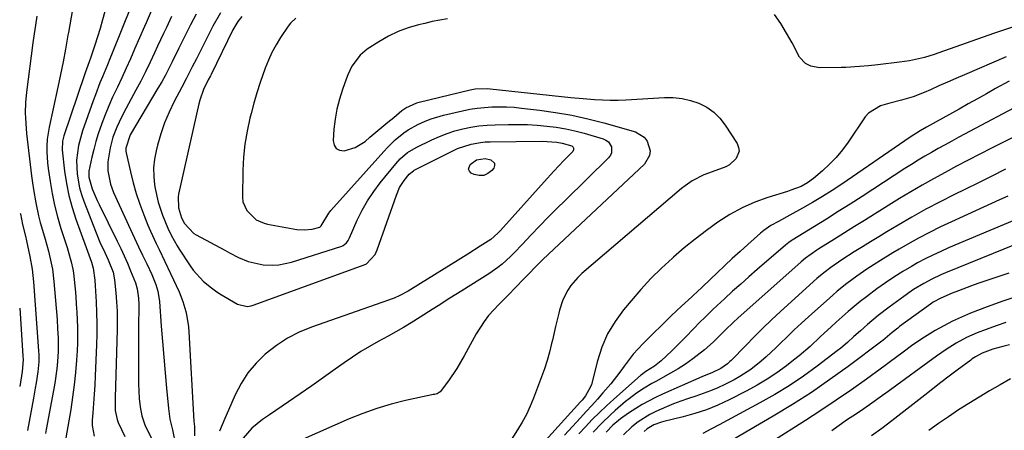
# Model space of a CAD drawing. Units: inches. Extents: x 1831303 to 1836640, y 473856 to 480303.
# Drawn here: x 1831307 to 1831626, y 475184 to 475317 of the extents above; entities that cross this region are included whole.
import ezdxf

# ---------------------------------------------------------------- set-up
doc = ezdxf.new("R2010")
doc.units = ezdxf.units.IN
doc.header["$MEASUREMENT"] = 0
doc.layers.add('7', color=7, linetype='Continuous')
doc.layers.add('8', color=7, linetype='Continuous')

msp = doc.modelspace()

# ---------------------------------------------------------------- linework, layer by layer
at = {"layer": '7', "color": 18}
for points in [[(1831325.76, 475327.96, 1846), (1831323.18, 475313.01, 1846), (1831323.02, 475312.1, 1846), (1831322.3, 475307.58, 1846), (1831321.5, 475303.48, 1846), (1831321.09, 475301.43, 1846), (1831320.23, 475297.35, 1846), (1831319.79, 475295.31, 1846), (1831316.93, 475282.33, 1846), (1831316.37, 475278.52, 1846), (1831316.26, 475276.2, 1846), (1831316.25, 475274.4, 1846), (1831316.45, 475270.81, 1846), (1831316.66, 475269.03, 1846), (1831317.27, 475264.82, 1846), (1831317.92, 475260.95, 1846), (1831318.7, 475257.11, 1846), (1831319.67, 475253.32, 1846), (1831320.78, 475249.55, 1846), (1831322.74, 475243.41, 1846), (1831323.1, 475242.26, 1846), (1831324.12, 475238.78, 1846), (1831324.66, 475236.43, 1846), (1831324.84, 475235.24, 1846), (1831324.98, 475234.04, 1846), (1831325.34, 475230.08, 1846), (1831325.55, 475227.58, 1846), (1831325.74, 475225.08, 1846), (1831325.9, 475222.59, 1846), (1831326.04, 475220.09, 1846), (1831326.12, 475217.58, 1846), (1831326.14, 475215.08, 1846), (1831326.08, 475212.58, 1846), (1831325.97, 475210.08, 1846), (1831325.78, 475207.04, 1846), (1831325.46, 475203.03, 1846), (1831325.07, 475199.03, 1846), (1831324.54, 475195.04, 1846), (1831323.93, 475191.06, 1846), (1831322.09, 475180.11, 1846)], [(1831334.91, 475319.82, 1844), (1831334.22, 475317.06, 1844), (1831333.47, 475314.32, 1844), (1831332.64, 475311.61, 1844), (1831331.76, 475308.91, 1844), (1831330.41, 475304.98, 1844), (1831329.91, 475303.54, 1844), (1831328.6, 475299.97, 1844), (1831328.36, 475299.25, 1844), (1831321.76, 475279.51, 1844), (1831321.33, 475277.86, 1844), (1831321.18, 475275.04, 1844), (1831321.97, 475268.17, 1844), (1831322.56, 475264.2, 1844), (1831323.34, 475260.27, 1844), (1831324.38, 475256.4, 1844), (1831325.61, 475252.58, 1844), (1831330.64, 475238.67, 1844), (1831331.23, 475236.8, 1844), (1831331.7, 475232.84, 1844), (1831331.83, 475231.05, 1844), (1831332.15, 475225.88, 1844), (1831332.31, 475222.4, 1844), (1831332.4, 475218.92, 1844), (1831332.38, 475215.43, 1844), (1831332.28, 475211.95, 1844), (1831331.87, 475201.96, 1844), (1831331.72, 475198.97, 1844), (1831331.55, 475195.98, 1844), (1831331.35, 475192.99, 1844), (1831331.11, 475190, 1844), (1831330.91, 475187.59, 1844), (1831330.91, 475185.84, 1844), (1831331.56, 475182.45, 1844)], [(1831343.34, 475321.33, 1842), (1831337.35, 475306.34, 1842), (1831336.58, 475304.41, 1842), (1831335.79, 475302.49, 1842), (1831334.19, 475298.66, 1842), (1831333.4, 475296.74, 1842), (1831331.9, 475292.87, 1842), (1831331.19, 475290.92, 1842), (1831327.76, 475281.18, 1842), (1831326.43, 475276.48, 1842), (1831325.76, 475271.65, 1842), (1831326, 475267.16, 1842), (1831326.77, 475262.73, 1842), (1831327.39, 475260.57, 1842), (1831328.13, 475258.45, 1842), (1831332.17, 475248.15, 1842), (1831333.61, 475244.69, 1842), (1831334.38, 475242.99, 1842), (1831336.07, 475239.45, 1842), (1831337.62, 475235.5, 1842), (1831338.09, 475233.01, 1842), (1831338.5, 475228.79, 1842), (1831338.74, 475225.84, 1842), (1831338.9, 475222.88, 1842), (1831338.95, 475219.91, 1842), (1831338.93, 475216.95, 1842), (1831338.34, 475194.83, 1842), (1831338.32, 475192.79, 1842), (1831338.34, 475190.74, 1842), (1831338.9, 475187.78, 1842), (1831339.27, 475186.84, 1842), (1831341.4, 475182.32, 1842)], [(1831364.44, 475318.91, 1836), (1831362.67, 475315.5, 1836), (1831361.07, 475312.25, 1836), (1831360, 475310.06, 1836), (1831358.92, 475307.87, 1836), (1831356.77, 475303.49, 1836), (1831354.53, 475299.16, 1836), (1831353.34, 475297.04, 1836), (1831352.12, 475294.93, 1836), (1831343.17, 475279.84, 1836), (1831341.75, 475275.58, 1836), (1831341.8, 475274.55, 1836), (1831341.88, 475274.04, 1836), (1831343.21, 475267.93, 1836), (1831344.07, 475264.4, 1836), (1831345.06, 475260.9, 1836), (1831346.23, 475257.47, 1836), (1831347.52, 475254.06, 1836), (1831348.91, 475250.68, 1836), (1831349.76, 475248.69, 1836), (1831351.54, 475244.77, 1836), (1831352.48, 475242.84, 1836), (1831354.38, 475238.97, 1836), (1831356.21, 475235.07, 1836), (1831358.96, 475229.12, 1836), (1831360.21, 475226.01, 1836), (1831361.13, 475222.78, 1836), (1831361.47, 475221.14, 1836), (1831361.95, 475217.81, 1836), (1831362.09, 475216.14, 1836), (1831363.77, 475187.32, 1836), (1831363.89, 475185.52, 1836), (1831363.93, 475182.52, 1836)], [(1831372.34, 475319.36, 1834), (1831369.9, 475315.04, 1834), (1831368.76, 475312.83, 1834), (1831365.22, 475305.8, 1834), (1831364.56, 475304.48, 1834), (1831363.23, 475301.86, 1834), (1831361.22, 475297.94, 1834), (1831359.86, 475295.34, 1834), (1831357.37, 475290.61, 1834), (1831355.73, 475287.22, 1834), (1831354.26, 475283.76, 1834), (1831353.04, 475280.21, 1834), (1831352, 475276.59, 1834), (1831351.53, 475274.73, 1834), (1831351.01, 475271.98, 1834), (1831350.72, 475269.23, 1834), (1831350.77, 475266.45, 1834), (1831351.04, 475263.67, 1834), (1831351.21, 475262.55, 1834), (1831352.16, 475258.16, 1834), (1831353.58, 475253.89, 1834), (1831355.3, 475249.71, 1834), (1831356.41, 475247.39, 1834), (1831358.29, 475244.02, 1834), (1831358.98, 475242.94, 1834), (1831362.55, 475237.5, 1834), (1831363.51, 475236.15, 1834), (1831366.83, 475232.47, 1834), (1831369.39, 475230.36, 1834), (1831370.75, 475229.41, 1834), (1831372.15, 475228.51, 1834), (1831377.79, 475225.13, 1834), (1831380.98, 475224.36, 1834), (1831382.29, 475224.56, 1834), (1831382.94, 475224.75, 1834), (1831418.79, 475237.85, 1834), (1831419.54, 475238.2, 1834), (1831422.32, 475241.18, 1834), (1831423, 475242.71, 1834), (1831429.18, 475260.4, 1834), (1831430.24, 475262.83, 1834), (1831431.65, 475265.07, 1834), (1831433.26, 475267.19, 1834), (1831434.66, 475268.24, 1834), (1831434.96, 475268.41, 1834), (1831447.59, 475274.81, 1834), (1831448.98, 475275.46, 1834), (1831453.35, 475276.9, 1834), (1831456.38, 475277.44, 1834), (1831457.91, 475277.57, 1834), (1831459.44, 475277.64, 1834), (1831476.33, 475277.83, 1834), (1831480.98, 475277.56, 1834), (1831482.8, 475277.22, 1834), (1831485.87, 475276.31, 1834), (1831486.28, 475275.91, 1834), (1831486.42, 475275.64, 1834), (1831486.43, 475275.06, 1834), (1831486.16, 475274.54, 1834), (1831483.34, 475271.61, 1834), (1831480.1, 475268.17, 1834), (1831476.93, 475264.68, 1834), (1831462.83, 475248.92, 1834), (1831462.01, 475248.04, 1834), (1831459.75, 475246.08, 1834), (1831456.3, 475243.83, 1834), (1831452.3, 475241.31, 1834), (1831433.86, 475229.88, 1834), (1831433, 475229.36, 1834), (1831430.32, 475227.93, 1834), (1831428.48, 475227.1, 1834), (1831427.54, 475226.73, 1834), (1831426.59, 475226.38, 1834), (1831401.75, 475217.69, 1834), (1831397.79, 475216.04, 1834), (1831393.98, 475214.11, 1834), (1831390.42, 475211.77, 1834), (1831386.79, 475208.93, 1834), (1831383.86, 475206.02, 1834), (1831381.22, 475202.9, 1834), (1831379.02, 475199.46, 1834), (1831377.1, 475195.8, 1834), (1831374.92, 475190.87, 1834), (1831373.74, 475188.14, 1834), (1831372.01, 475184.04, 1834)], [(1831638.39, 475317.75, 1828), (1831633.94, 475316.46, 1828), (1831630.96, 475315.57, 1828), (1831627.99, 475314.64, 1828), (1831625.04, 475313.65, 1828), (1831622.1, 475312.63, 1828), (1831604.52, 475306.36, 1828), (1831602.97, 475305.83, 1828), (1831599.83, 475304.9, 1828), (1831595.04, 475303.83, 1828), (1831591.81, 475303.37, 1828), (1831584.73, 475302.57, 1828), (1831581.78, 475302.25, 1828), (1831578.83, 475301.94, 1828), (1831574.39, 475301.65, 1828), (1831572.91, 475301.62, 1828), (1831565.91, 475301.6, 1828), (1831563.08, 475302.08, 1828), (1831561.36, 475302.91, 1828), (1831559.5, 475304.99, 1828), (1831557.05, 475309.64, 1828), (1831555.29, 475312.77, 1828), (1831553.42, 475315.84, 1828), (1831551.39, 475318.79, 1828)], [(1831312.97, 475318.29, 1848), (1831312.52, 475315.4, 1848), (1831312.1, 475312.51, 1848), (1831311.72, 475309.62, 1848), (1831309.67, 475293.64, 1848), (1831309.36, 475290.31, 1848), (1831309.26, 475286.96, 1848), (1831309.29, 475285.28, 1848), (1831309.49, 475281.94, 1848), (1831309.66, 475280.27, 1848), (1831311.31, 475266.58, 1848), (1831311.59, 475264.41, 1848), (1831311.91, 475262.24, 1848), (1831312.64, 475257.92, 1848), (1831313.56, 475253.64, 1848), (1831314.11, 475251.52, 1848), (1831315.11, 475248.02, 1848), (1831315.67, 475246.1, 1848), (1831316.72, 475242.26, 1848), (1831317.21, 475240.33, 1848), (1831318.02, 475236.44, 1848), (1831318.5, 475232.5, 1848), (1831319.51, 475220.15, 1848), (1831319.72, 475217.18, 1848), (1831319.87, 475214.22, 1848), (1831319.85, 475209.77, 1848), (1831319.64, 475206.55, 1848), (1831319.43, 475204.21, 1848), (1831318.82, 475199.55, 1848), (1831318.42, 475197.23, 1848), (1831316.02, 475184.55, 1848), (1831315.78, 475183.31, 1848)], [(1831356.56, 475318.16, 1838), (1831354.86, 475314.61, 1838), (1831353.91, 475312.6, 1838), (1831352.03, 475308.57, 1838), (1831351.04, 475306.44, 1838), (1831349.59, 475303.37, 1838), (1831348.1, 475300.31, 1838), (1831346.56, 475297.29, 1838), (1831344.98, 475294.28, 1838), (1831341.13, 475287.09, 1838), (1831339.56, 475283.95, 1838), (1831338.86, 475282.35, 1838), (1831337.6, 475279.08, 1838), (1831336.66, 475275.71, 1838), (1831335.88, 475271.19, 1838), (1831335.88, 475268.28, 1838), (1831336.75, 475263.97, 1838), (1831337.8, 475261.22, 1838), (1831343.3, 475249.27, 1838), (1831344.59, 475246.49, 1838), (1831345.88, 475243.71, 1838), (1831347.18, 475240.93, 1838), (1831348.49, 475238.16, 1838), (1831350.13, 475234.69, 1838), (1831351.43, 475231.51, 1838), (1831352.1, 475229.32, 1838), (1831352.65, 475225.95, 1838), (1831353.21, 475218.06, 1838), (1831353.59, 475213.02, 1838), (1831354, 475207.99, 1838), (1831354.44, 475202.97, 1838), (1831354.9, 475197.94, 1838), (1831355.54, 475191.39, 1838), (1831355.75, 475189.65, 1838), (1831356.02, 475187.92, 1838), (1831356.79, 475184.5, 1838), (1831357.79, 475179.75, 1838)], [(1831379.24, 475318.16, 1832), (1831377.96, 475316.5, 1832), (1831376.36, 475313.79, 1832), (1831369.28, 475299.42, 1832), (1831369.06, 475298.97, 1832), (1831368.37, 475297.63, 1832), (1831366.89, 475294.52, 1832), (1831365.64, 475291.09, 1832), (1831365.34, 475289.91, 1832), (1831358.8, 475260.69, 1832), (1831358.65, 475259.83, 1832), (1831358.76, 475256.23, 1832), (1831359.77, 475253.08, 1832), (1831360.74, 475251.17, 1832), (1831363.7, 475248.01, 1832), (1831364.44, 475247.55, 1832), (1831373.73, 475242.54, 1832), (1831375.21, 475241.75, 1832), (1831378.2, 475240.25, 1832), (1831381.25, 475238.92, 1832), (1831386.09, 475237.86, 1832), (1831389.09, 475237.75, 1832), (1831391.17, 475237.87, 1832), (1831395.27, 475238.74, 1832), (1831411.5, 475243.9, 1832), (1831411.93, 475244.08, 1832), (1831413.01, 475244.96, 1832), (1831413.56, 475245.76, 1832), (1831413.79, 475246.18, 1832), (1831414, 475246.62, 1832), (1831416.54, 475252.27, 1832), (1831418.13, 475255.47, 1832), (1831419.87, 475258.57, 1832), (1831421.85, 475261.53, 1832), (1831423.99, 475264.38, 1832), (1831429, 475270.56, 1832), (1831430.41, 475272.12, 1832), (1831432.82, 475274.16, 1832), (1831435.53, 475275.78, 1832), (1831440.68, 475278.3, 1832), (1831443.09, 475279.39, 1832), (1831445.55, 475280.36, 1832), (1831448.07, 475281.16, 1832), (1831450.62, 475281.85, 1832), (1831453.22, 475282.37, 1832), (1831455.83, 475282.78, 1832), (1831458.47, 475283.03, 1832), (1831461.11, 475283.17, 1832), (1831465.41, 475283.26, 1832), (1831468.51, 475283.27, 1832), (1831471.6, 475283.2, 1832), (1831474.69, 475283.01, 1832), (1831477.77, 475282.74, 1832), (1831480.84, 475282.33, 1832), (1831483.89, 475281.82, 1832), (1831486.9, 475281.15, 1832), (1831489.9, 475280.38, 1832), (1831496, 475278.63, 1832), (1831496.91, 475278.21, 1832), (1831497.68, 475277.65, 1832), (1831498.68, 475276, 1832), (1831498.72, 475274.1, 1832), (1831498.35, 475273.26, 1832), (1831497.78, 475272.46, 1832), (1831483.79, 475258.8, 1832), (1831480.98, 475256.02, 1832), (1831478.2, 475253.22, 1832), (1831475.46, 475250.38, 1832), (1831472.74, 475247.52, 1832), (1831469.81, 475244.39, 1832), (1831467.3, 475241.8, 1832), (1831466.02, 475240.54, 1832), (1831463.37, 475238.1, 1832), (1831461.98, 475236.97, 1832), (1831459.03, 475234.92, 1832), (1831450.33, 475229.48, 1832), (1831446.48, 475227.05, 1832), (1831442.64, 475224.59, 1832), (1831440.72, 475223.36, 1832), (1831436.87, 475220.92, 1832), (1831433.93, 475219.1, 1832), (1831431.48, 475217.62, 1832), (1831429, 475216.17, 1832), (1831426.5, 475214.77, 1832), (1831423.3, 475213.04, 1832), (1831420.46, 475211.45, 1832), (1831417.67, 475209.8, 1832), (1831414.95, 475208.02, 1832), (1831412.27, 475206.17, 1832), (1831409.43, 475204.11, 1832), (1831405.67, 475201.43, 1832), (1831401.9, 475198.76, 1832), (1831398.1, 475196.12, 1832), (1831394.29, 475193.51, 1832), (1831388.14, 475189.34, 1832), (1831385.9, 475187.83, 1832), (1831382.46, 475184.99, 1832), (1831378.26, 475180.2, 1832)], [(1831445.69, 475317.37, 1828), (1831440.78, 475316.48, 1828), (1831438.34, 475315.94, 1828), (1831436.34, 475315.47, 1828), (1831432.98, 475314.48, 1828), (1831429.71, 475313.28, 1828), (1831426.58, 475311.75, 1828), (1831423.54, 475310.01, 1828), (1831419.74, 475307.57, 1828), (1831417.43, 475305.7, 1828), (1831414.83, 475302.05, 1828), (1831413.52, 475299.33, 1828), (1831412.97, 475297.93, 1828), (1831411.75, 475294.53, 1828), (1831410.77, 475291.38, 1828), (1831409.95, 475288.19, 1828), (1831409.4, 475284.95, 1828), (1831409.02, 475281.67, 1828), (1831408.74, 475278.01, 1828), (1831409.07, 475276.58, 1828), (1831409.72, 475275.5, 1828), (1831410.85, 475274.92, 1828), (1831412.29, 475274.69, 1828), (1831415.9, 475275.74, 1828), (1831419.08, 475277.76, 1828), (1831420.62, 475279.08, 1828), (1831422.54, 475280.71, 1828), (1831424.45, 475282.33, 1828), (1831426.38, 475283.94, 1828), (1831428.31, 475285.54, 1828), (1831430.96, 475287.74, 1828), (1831432.23, 475288.66, 1828), (1831435.81, 475290.23, 1828), (1831436.57, 475290.44, 1828), (1831453.02, 475294.41, 1828), (1831454.61, 475294.72, 1828), (1831458.65, 475294.86, 1828), (1831459.46, 475294.79, 1828), (1831485.55, 475291.99, 1828), (1831489.51, 475291.61, 1828), (1831493.24, 475291.31, 1828), (1831495.76, 475291.17, 1828), (1831498.29, 475291.09, 1828), (1831500.82, 475291.12, 1828), (1831503.35, 475291.21, 1828), (1831515.8, 475291.96, 1828), (1831518.66, 475291.93, 1828), (1831521.48, 475291.66, 1828), (1831524.24, 475291.01, 1828), (1831526.96, 475290.11, 1828), (1831529.47, 475288.8, 1828), (1831531.76, 475287.22, 1828), (1831533.72, 475285.25, 1828), (1831535.46, 475283.02, 1828), (1831539.29, 475277.04, 1828), (1831539.77, 475275.79, 1828), (1831539.93, 475274.57, 1828), (1831539.01, 475272.2, 1828), (1831536.87, 475270.23, 1828), (1831535.62, 475269.52, 1828), (1831531.23, 475267.94, 1828), (1831528.58, 475266.94, 1828), (1831524.8, 475265.03, 1828), (1831522.47, 475263.44, 1828), (1831521.36, 475262.56, 1828), (1831489.16, 475234.99, 1828), (1831487.87, 475233.78, 1828), (1831485.57, 475231.12, 1828), (1831484.57, 475229.66, 1828), (1831482.95, 475226.53, 1828), (1831481.86, 475223.18, 1828), (1831481.64, 475222.25, 1828), (1831480.6, 475217.86, 1828), (1831479.59, 475213.47, 1828), (1831479.34, 475212.36, 1828), (1831478.65, 475209.63, 1828), (1831477.89, 475206.92, 1828), (1831477.02, 475204.24, 1828), (1831476.08, 475201.59, 1828), (1831473.48, 475194.73, 1828), (1831472.39, 475192.09, 1828), (1831471.19, 475189.5, 1828), (1831469.83, 475186.99, 1828), (1831468.36, 475184.53, 1828), (1831465.73, 475180.41, 1828)], [(1831626.23, 475305.13, 1826), (1831612.77, 475299.34, 1826), (1831610, 475298.14, 1826), (1831607.23, 475296.93, 1826), (1831604.48, 475295.69, 1826), (1831601.73, 475294.45, 1826), (1831599.75, 475293.55, 1826), (1831596.17, 475292.13, 1826), (1831592.45, 475291.08, 1826), (1831588.69, 475290.17, 1826), (1831585.6, 475289.29, 1826), (1831581.72, 475286.87, 1826), (1831580.71, 475285.68, 1826), (1831575.17, 475277.5, 1826), (1831573.32, 475274.99, 1826), (1831571.35, 475272.6, 1826), (1831569.19, 475270.37, 1826), (1831566.9, 475268.26, 1826), (1831563.94, 475265.73, 1826), (1831562.05, 475264.34, 1826), (1831559.98, 475263.23, 1826), (1831556.69, 475261.94, 1826), (1831555.57, 475261.58, 1826), (1831549.19, 475259.61, 1826), (1831544.97, 475258.09, 1826), (1831540.87, 475256.31, 1826), (1831536.96, 475254.15, 1826), (1831533.08, 475251.67, 1826), (1831529.4, 475248.97, 1826), (1831525.77, 475246.19, 1826), (1831522.23, 475243.29, 1826), (1831518.76, 475240.32, 1826), (1831518.4, 475240.01, 1826), (1831514.88, 475236.75, 1826), (1831511.46, 475233.38, 1826), (1831508.19, 475229.86, 1826), (1831505.03, 475226.24, 1826), (1831502.6, 475223.32, 1826), (1831499.83, 475219.51, 1826), (1831497.44, 475215.51, 1826), (1831495.6, 475211.23, 1826), (1831494.13, 475206.76, 1826), (1831492.18, 475199.16, 1826), (1831491.93, 475198.36, 1826), (1831490.3, 475195.45, 1826), (1831489.25, 475194.13, 1826), (1831488.7, 475193.5, 1826), (1831476.29, 475179.9, 1826)], [(1831627.2, 475297.26, 1824), (1831622.83, 475294.82, 1824), (1831619.89, 475293.16, 1824), (1831616.95, 475291.51, 1824), (1831614, 475289.86, 1824), (1831611.05, 475288.23, 1824), (1831600.49, 475282.39, 1824), (1831598.46, 475281.23, 1824), (1831595.19, 475279.12, 1824), (1831573.09, 475263.95, 1824), (1831569.99, 475261.89, 1824), (1831566.84, 475259.89, 1824), (1831563.64, 475257.99, 1824), (1831560.4, 475256.14, 1824), (1831556.32, 475253.9, 1824), (1831552.63, 475251.9, 1824), (1831550.19, 475250.54, 1824), (1831547.91, 475248.95, 1824), (1831546.84, 475248.06, 1824), (1831542.77, 475244.45, 1824), (1831540.24, 475242.18, 1824), (1831537.74, 475239.9, 1824), (1831535.27, 475237.58, 1824), (1831532.82, 475235.23, 1824), (1831530.72, 475233.19, 1824), (1831527.93, 475230.54, 1824), (1831525.09, 475227.95, 1824), (1831524.63, 475227.54, 1824), (1831521.34, 475224.53, 1824), (1831518.12, 475221.45, 1824), (1831508.89, 475212.41, 1824), (1831505.66, 475208.91, 1824), (1831502.79, 475205.12, 1824), (1831501.41, 475203.18, 1824), (1831498.49, 475199.41, 1824), (1831495.92, 475196.41, 1824), (1831494.13, 475194.39, 1824), (1831492.33, 475192.38, 1824), (1831490.51, 475190.38, 1824), (1831488.69, 475188.39, 1824), (1831483.49, 475182.78, 1824)], [(1831634.12, 475291.4, 1822), (1831610.9, 475279.08, 1822), (1831608.69, 475277.89, 1822), (1831606.49, 475276.69, 1822), (1831604.29, 475275.46, 1822), (1831602.11, 475274.22, 1822), (1831599.94, 475272.95, 1822), (1831597.79, 475271.66, 1822), (1831595.66, 475270.33, 1822), (1831593.54, 475268.98, 1822), (1831579.66, 475259.97, 1822), (1831575.83, 475257.51, 1822), (1831571.99, 475255.06, 1822), (1831568.13, 475252.64, 1822), (1831564.26, 475250.23, 1822), (1831557.08, 475245.81, 1822), (1831556.79, 475245.63, 1822), (1831555.95, 475245.06, 1822), (1831554.89, 475244.23, 1822), (1831545.78, 475236.31, 1822), (1831543.12, 475233.99, 1822), (1831540.48, 475231.64, 1822), (1831537.85, 475229.28, 1822), (1831535.24, 475226.9, 1822), (1831532.82, 475224.69, 1822), (1831531.44, 475223.4, 1822), (1831528.72, 475220.76, 1822), (1831527.39, 475219.41, 1822), (1831522.83, 475214.7, 1822), (1831521.3, 475213.14, 1822), (1831518.18, 475210.06, 1822), (1831514.79, 475206.84, 1822), (1831512.58, 475205.07, 1822), (1831509.8, 475203.34, 1822), (1831508.39, 475202.32, 1822), (1831508.06, 475202.04, 1822), (1831499.47, 475194.42, 1822), (1831497.1, 475192.26, 1822), (1831494.77, 475190.06, 1822), (1831492.5, 475187.8, 1822), (1831490.27, 475185.5, 1822), (1831488.13, 475183.23, 1822)], [(1831455.09, 475271.85, 1836), (1831457.82, 475272.2, 1836), (1831459.68, 475271.83, 1836), (1831460.94, 475270.73, 1836), (1831460.94, 475269.97, 1836), (1831460.64, 475269.1, 1836), (1831460.01, 475268.35, 1836), (1831458.75, 475267.36, 1836), (1831457.39, 475266.76, 1836), (1831455.91, 475266.73, 1836), (1831454.34, 475267.08, 1836), (1831453.4, 475267.51, 1836), (1831452.77, 475268.13, 1836), (1831452.45, 475268.79, 1836), (1831453.03, 475270.28, 1836), (1831455.09, 475271.85, 1836)], [(1831626.04, 475268.73, 1818), (1831621.64, 475266.57, 1818), (1831617.25, 475264.41, 1818), (1831612.86, 475262.25, 1818), (1831609.49, 475260.59, 1818), (1831604.87, 475258.24, 1818), (1831600.29, 475255.82, 1818), (1831595.77, 475253.29, 1818), (1831591.29, 475250.69, 1818), (1831587.71, 475248.55, 1818), (1831585.05, 475246.95, 1818), (1831582.41, 475245.33, 1818), (1831579.78, 475243.7, 1818), (1831577.16, 475242.04, 1818), (1831573.16, 475239.48, 1818), (1831569.58, 475237.03, 1818), (1831567.29, 475235.28, 1818), (1831565.1, 475233.41, 1818), (1831553.32, 475222.73, 1818), (1831550.44, 475220.06, 1818), (1831547.6, 475217.36, 1818), (1831544.81, 475214.6, 1818), (1831542.07, 475211.8, 1818), (1831537.37, 475206.92, 1818), (1831536.99, 475206.54, 1818), (1831536.2, 475205.8, 1818), (1831534, 475204.27, 1818), (1831531.3, 475203.01, 1818), (1831527.86, 475201.62, 1818), (1831515.18, 475195.99, 1818), (1831512.96, 475194.95, 1818), (1831508.64, 475192.65, 1818), (1831506.53, 475191.39, 1818), (1831504.2, 475189.92, 1818), (1831501.56, 475188.06, 1818), (1831499.1, 475185.95, 1818), (1831496.96, 475183.71, 1818)], [(1831626.77, 475260.09, 1816), (1831624.05, 475258.84, 1816), (1831608.6, 475251.79, 1816), (1831605, 475250.09, 1816), (1831601.44, 475248.32, 1816), (1831597.94, 475246.46, 1816), (1831594.46, 475244.52, 1816), (1831591.69, 475242.92, 1816), (1831589.64, 475241.72, 1816), (1831585.58, 475239.24, 1816), (1831583.58, 475237.96, 1816), (1831581.26, 475236.45, 1816), (1831577.98, 475234.2, 1816), (1831574.76, 475231.85, 1816), (1831571.67, 475229.35, 1816), (1831570.17, 475228.04, 1816), (1831562.38, 475221.05, 1816), (1831560.06, 475218.93, 1816), (1831557.75, 475216.78, 1816), (1831555.47, 475214.6, 1816), (1831553.22, 475212.4, 1816), (1831551.77, 475210.96, 1816), (1831548.67, 475208.05, 1816), (1831547.06, 475206.66, 1816), (1831543.72, 475204.02, 1816), (1831540.16, 475201.73, 1816), (1831538.3, 475200.71, 1816), (1831535.31, 475199.2, 1816), (1831533.03, 475198.11, 1816), (1831530.71, 475197.11, 1816), (1831528.34, 475196.22, 1816), (1831525.94, 475195.41, 1816), (1831523.53, 475194.62, 1816), (1831521.14, 475193.79, 1816), (1831518.77, 475192.9, 1816), (1831516.42, 475191.95, 1816), (1831513.04, 475190.46, 1816), (1831511.06, 475189.44, 1816), (1831507.32, 475187.04, 1816), (1831505.32, 475185.49, 1816), (1831502.57, 475182.82, 1816)], [(1831635.6, 475255.12, 1814), (1831607.63, 475243.32, 1814), (1831605.08, 475242.2, 1814), (1831602.56, 475241.02, 1814), (1831600.08, 475239.76, 1814), (1831597.63, 475238.44, 1814), (1831595.67, 475237.35, 1814), (1831592.79, 475235.67, 1814), (1831589.97, 475233.89, 1814), (1831587.21, 475232.02, 1814), (1831584.49, 475230.09, 1814), (1831581.07, 475227.55, 1814), (1831579.07, 475225.99, 1814), (1831577.12, 475224.37, 1814), (1831575.2, 475222.72, 1814), (1831571.35, 475219.3, 1814), (1831569.63, 475217.75, 1814), (1831566.22, 475214.62, 1814), (1831562.85, 475211.46, 1814), (1831559.35, 475208.44, 1814), (1831557.55, 475206.99, 1814), (1831555.22, 475205.17, 1814), (1831552.17, 475202.94, 1814), (1831549.04, 475200.82, 1814), (1831545.79, 475198.89, 1814), (1831542.47, 475197.08, 1814), (1831536.67, 475194.15, 1814), (1831533.08, 475192.48, 1814), (1831529.42, 475190.98, 1814), (1831525.66, 475189.74, 1814), (1831521.85, 475188.66, 1814), (1831515.66, 475187.14, 1814), (1831514.89, 475186.94, 1814), (1831512.36, 475186.11, 1814), (1831510.18, 475184.83, 1814), (1831509.27, 475183.93, 1814)], [(1831629.47, 475244.52, 1812), (1831606.59, 475235.23, 1812), (1831605.11, 475234.59, 1812), (1831602.2, 475233.21, 1812), (1831599.63, 475231.83, 1812), (1831596.34, 475229.83, 1812), (1831594.76, 475228.74, 1812), (1831593.97, 475228.19, 1812), (1831593.19, 475227.62, 1812), (1831588.43, 475224.14, 1812), (1831584.88, 475221.42, 1812), (1831581.45, 475218.55, 1812), (1831579.15, 475216.54, 1812), (1831577.04, 475214.64, 1812), (1831574.94, 475212.73, 1812), (1831572.77, 475210.91, 1812), (1831571.65, 475210.03, 1812), (1831565.14, 475205.07, 1812), (1831560.69, 475201.84, 1812), (1831556.13, 475198.76, 1812), (1831551.44, 475195.9, 1812), (1831546.65, 475193.19, 1812), (1831533.45, 475186.15, 1812), (1831530.83, 475184.73, 1812), (1831528.21, 475183.31, 1812)], [(1831630.35, 475227.79, 1808), (1831625.19, 475226.1, 1808), (1831620.07, 475224.26, 1808), (1831614.7, 475222.18, 1808), (1831611.76, 475220.96, 1808), (1831608.88, 475219.64, 1808), (1831606.07, 475218.17, 1808), (1831603.31, 475216.61, 1808), (1831599.8, 475214.45, 1808), (1831596.09, 475211.94, 1808), (1831592.5, 475209.26, 1808), (1831588.9, 475206.58, 1808), (1831587.09, 475205.26, 1808), (1831581.08, 475200.9, 1808), (1831576.23, 475197.45, 1808), (1831571.34, 475194.06, 1808), (1831566.38, 475190.76, 1808), (1831561.38, 475187.53, 1808), (1831550.52, 475180.65, 1808)], [(1831307.53, 475223.83, 1852), (1831308.48, 475208.4, 1852), (1831308.53, 475207.14, 1852), (1831308.29, 475203.37, 1852), (1831307.45, 475198.54, 1852)], [(1831626.16, 475219.18, 1806), (1831622.97, 475218.12, 1806), (1831619.82, 475216.97, 1806), (1831616.84, 475215.82, 1806), (1831613.38, 475214.31, 1806), (1831610.07, 475212.5, 1806), (1831606.87, 475210.48, 1806), (1831603.76, 475208.32, 1806), (1831588.14, 475196.92, 1806), (1831585.51, 475195.02, 1806), (1831582.86, 475193.15, 1806), (1831580.2, 475191.31, 1806), (1831577.51, 475189.49, 1806), (1831574.99, 475187.79, 1806), (1831571.55, 475185.4, 1806), (1831569.85, 475184.18, 1806)], [(1831627.34, 475211.95, 1804), (1831625.18, 475211.42, 1804), (1831621.97, 475210.54, 1804), (1831618.43, 475209.23, 1804), (1831616.31, 475208.08, 1804), (1831615.3, 475207.41, 1804), (1831614.81, 475207.05, 1804), (1831610.45, 475203.81, 1804), (1831607.8, 475201.82, 1804), (1831605.15, 475199.81, 1804), (1831602.53, 475197.78, 1804), (1831599.91, 475195.74, 1804), (1831589.32, 475187.38, 1804), (1831586.06, 475184.89, 1804), (1831582.7, 475182.52, 1804)], [(1831627.67, 475201, 1802), (1831624.25, 475199.08, 1802), (1831620.86, 475197.11, 1802), (1831617.51, 475195.09, 1802), (1831614.18, 475193.03, 1802), (1831610.88, 475190.91, 1802), (1831607.62, 475188.74, 1802), (1831604.41, 475186.5, 1802), (1831601.22, 475184.22, 1802)]]:
    msp.add_polyline3d(points, dxfattribs=at)
at = {"layer": '8', "color": 18}
for points in [[(1831349.97, 475319.85, 1840), (1831348.29, 475316.15, 1840), (1831347.74, 475314.91, 1840), (1831344.58, 475307.56, 1840), (1831343.23, 475304.48, 1840), (1831341.85, 475301.42, 1840), (1831340.45, 475298.37, 1840), (1831339.01, 475295.33, 1840), (1831337.47, 475292.02, 1840), (1831336.24, 475289.22, 1840), (1831335.09, 475286.38, 1840), (1831333.99, 475283.52, 1840), (1831332.83, 475280.22, 1840), (1831332.05, 475277.72, 1840), (1831331.37, 475275.19, 1840), (1831330.76, 475272.64, 1840), (1831329.81, 475268.11, 1840), (1831329.74, 475266.24, 1840), (1831330.85, 475262.42, 1840), (1831332.5, 475258.62, 1840), (1831333.09, 475257.37, 1840), (1831338.97, 475245.47, 1840), (1831340.1, 475243.11, 1840), (1831341.2, 475240.73, 1840), (1831342.25, 475238.34, 1840), (1831343.27, 475235.93, 1840), (1831344.85, 475232.03, 1840), (1831345.41, 475230.08, 1840), (1831345.86, 475227.06, 1840), (1831345.93, 475225.03, 1840), (1831345.85, 475217.3, 1840), (1831345.82, 475213.79, 1840), (1831345.79, 475210.27, 1840), (1831345.79, 475206.76, 1840), (1831345.79, 475203.25, 1840), (1831345.79, 475199.38, 1840), (1831346.03, 475194.65, 1840), (1831346.35, 475191.97, 1840), (1831346.94, 475188.98, 1840), (1831347.9, 475186.1, 1840), (1831348.31, 475185.17, 1840), (1831350.54, 475180.72, 1840)], [(1831396.7, 475317.58, 1830), (1831394.98, 475315.95, 1830), (1831394.23, 475315.04, 1830), (1831391.76, 475311.39, 1830), (1831390.31, 475309.01, 1830), (1831388.98, 475306.56, 1830), (1831387.82, 475304.03, 1830), (1831386.78, 475301.44, 1830), (1831385.16, 475296.82, 1830), (1831384.09, 475293.49, 1830), (1831383.12, 475290.13, 1830), (1831382.21, 475286.76, 1830), (1831381.83, 475285.25, 1830), (1831380.93, 475281.08, 1830), (1831380.22, 475276.89, 1830), (1831379.8, 475272.66, 1830), (1831379.58, 475268.4, 1830), (1831379.42, 475259.76, 1830), (1831379.6, 475258.2, 1830), (1831380.81, 475255.44, 1830), (1831383.92, 475252.43, 1830), (1831386.4, 475251.29, 1830), (1831387.48, 475251.04, 1830), (1831396.99, 475249.32, 1830), (1831399.49, 475249.12, 1830), (1831401.98, 475249.41, 1830), (1831404.44, 475249.99, 1830), (1831404.83, 475250.46, 1830), (1831407.4, 475254.6, 1830), (1831408.04, 475255.37, 1830), (1831425.08, 475274.52, 1830), (1831426.29, 475275.82, 1830), (1831428.84, 475278.28, 1830), (1831431.58, 475280.53, 1830), (1831433.03, 475281.53, 1830), (1831436.12, 475283.24, 1830), (1831438.51, 475284.31, 1830), (1831440.43, 475285.05, 1830), (1831444.36, 475286.2, 1830), (1831450.54, 475287.66, 1830), (1831452.89, 475288.15, 1830), (1831455.24, 475288.53, 1830), (1831460.01, 475288.94, 1830), (1831464.81, 475288.93, 1830), (1831467.2, 475288.78, 1830), (1831469.58, 475288.56, 1830), (1831475.39, 475287.89, 1830), (1831480.65, 475287.15, 1830), (1831485.88, 475286.24, 1830), (1831491.05, 475285.08, 1830), (1831496.2, 475283.74, 1830), (1831506.41, 475280.81, 1830), (1831509.25, 475279.16, 1830), (1831510.21, 475277.87, 1830), (1831511.15, 475274.71, 1830), (1831511, 475273.16, 1830), (1831509.37, 475270.42, 1830), (1831478.32, 475241.32, 1830), (1831476.37, 475239.44, 1830), (1831474.48, 475237.51, 1830), (1831471.66, 475234.58, 1830), (1831470.72, 475233.61, 1830), (1831467.4, 475230.22, 1830), (1831465.71, 475228.48, 1830), (1831462.31, 475224.99, 1830), (1831459, 475221.44, 1830), (1831457.5, 475219.56, 1830), (1831454.92, 475215.48, 1830), (1831451.12, 475208.44, 1830), (1831449.93, 475206.34, 1830), (1831448.69, 475204.27, 1830), (1831445.98, 475200.28, 1830), (1831443.37, 475196.76, 1830), (1831442.31, 475196.16, 1830), (1831441.47, 475195.96, 1830), (1831441.05, 475195.87, 1830), (1831440.63, 475195.78, 1830), (1831432.1, 475193.92, 1830), (1831427.46, 475192.77, 1830), (1831422.87, 475191.43, 1830), (1831418.38, 475189.81, 1830), (1831413.95, 475188.02, 1830), (1831399.07, 475181.45, 1830)], [(1831630.71, 475280.24, 1820), (1831621.52, 475275.56, 1820), (1831617.75, 475273.62, 1820), (1831613.99, 475271.67, 1820), (1831610.23, 475269.7, 1820), (1831606.48, 475267.72, 1820), (1831602.76, 475265.69, 1820), (1831599.06, 475263.61, 1820), (1831595.41, 475261.46, 1820), (1831591.79, 475259.26, 1820), (1831583.7, 475254.23, 1820), (1831580.45, 475252.21, 1820), (1831577.21, 475250.19, 1820), (1831573.96, 475248.16, 1820), (1831570.72, 475246.13, 1820), (1831565.75, 475243.02, 1820), (1831565, 475242.54, 1820), (1831561.35, 475239.97, 1820), (1831559.99, 475238.82, 1820), (1831539.53, 475220.57, 1820), (1831538.16, 475219.32, 1820), (1831535.48, 475216.75, 1820), (1831534.18, 475215.43, 1820), (1831531.52, 475212.84, 1820), (1831528.73, 475210.41, 1820), (1831524.96, 475207.4, 1820), (1831522.65, 475205.75, 1820), (1831520.26, 475204.22, 1820), (1831517.81, 475202.79, 1820), (1831513.02, 475200.17, 1820), (1831511.73, 475199.45, 1820), (1831509.2, 475197.94, 1820), (1831506.73, 475196.33, 1820), (1831504.38, 475194.56, 1820), (1831503.25, 475193.62, 1820), (1831499.88, 475190.69, 1820), (1831498.39, 475189.36, 1820), (1831495.52, 475186.6, 1820), (1831492.8, 475183.75, 1820)], [(1831307.62, 475254.57, 1850), (1831307.68, 475254.31, 1850), (1831308.39, 475250.88, 1850), (1831309.3, 475247.16, 1850), (1831309.65, 475245.63, 1850), (1831310.74, 475240.52, 1850), (1831311.46, 475236.48, 1850), (1831311.71, 475234.44, 1850), (1831311.9, 475232.39, 1850), (1831313.57, 475210.06, 1850), (1831313.65, 475208.74, 1850), (1831313.63, 475206.53, 1850), (1831313.29, 475203.26, 1850), (1831312.76, 475199.66, 1850), (1831312.5, 475198, 1850), (1831311.92, 475194.69, 1850), (1831310.01, 475184.22, 1850)], [(1831627.06, 475235.19, 1810), (1831617.13, 475231.78, 1810), (1831615.04, 475231.04, 1810), (1831610.88, 475229.47, 1810), (1831608.81, 475228.64, 1810), (1831605.12, 475227.11, 1810), (1831602.69, 475225.79, 1810), (1831601.82, 475225.17, 1810), (1831591.8, 475217.86, 1810), (1831591.19, 475217.41, 1810), (1831589.42, 475215.98, 1810), (1831586.42, 475213.4, 1810), (1831586.03, 475213.11, 1810), (1831575.16, 475204.98, 1810), (1831569.27, 475200.72, 1810), (1831563.28, 475196.61, 1810), (1831557.16, 475192.69, 1810), (1831550.95, 475188.92, 1810), (1831528.32, 475175.68, 1810)]]:
    msp.add_polyline3d(points, dxfattribs=at)

doc.saveas('drawing.dxf')
